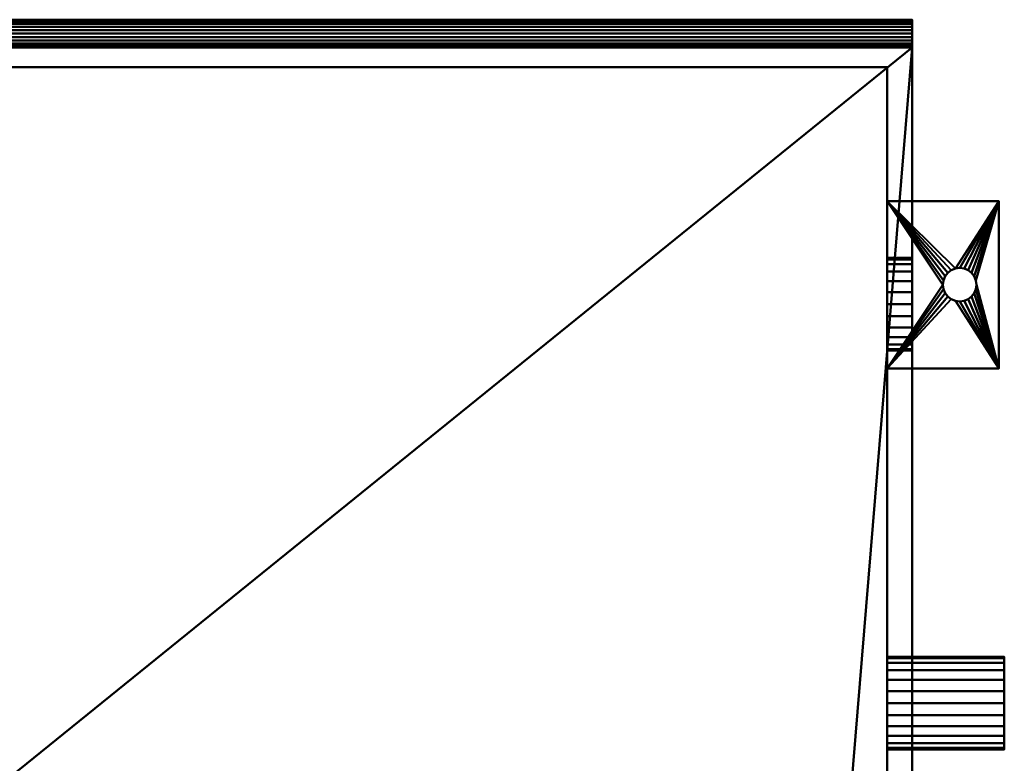
# Model space of a CAD drawing. Units: millimetres. Extents: x -353 to 353, y -353 to 142.
# Drawn here: x 0 to 353, y -125 to 142 of the extents above; entities that cross this region are included whole.
import ezdxf

# ---------------------------------------------------------------- set-up
doc = ezdxf.new("R2010")
doc.units = ezdxf.units.MM
doc.layers.add('M-EQPM', color=50, linetype='Continuous', lineweight=30)

# ---------------------------------------------------------------- blocks, each defined once
blk = doc.blocks.new('FamilyGeomCombination_10418-_3D_')
at = {"layer": 'M-EQPM', "lineweight": 40}
mesh = blk.add_polyface(dxfattribs=at)
corners = [(320, -313, 1750), (320, 132, 1750), (-320, 132, 1750), (-320, -313, 1750), (-318.64, -323.35, 1750), (-314.64, -333, 1750), (-308.28, -341.28, 1750), (-300, -347.64, 1750), (-290.35, -351.64, 1750), (-280, -353, 1750), (280, -353, 1750), (290.35, -351.64, 1750), (300, -347.64, 1750), (308.28, -341.28, 1750), (314.64, -333, 1750), (318.64, -323.35, 1750)]
mesh.append_faces([[corners[k] for k in face] for face in [(1, 9, 10, 0), (4, 8, 9, 3)]], dxfattribs={"vtx0": -1, "vtx2": -1})
mesh.append_faces([[corners[k] for k in face] for face in [(9, 1, 2, 3)]], dxfattribs={"vtx0": -1, "vtx3": -1})
mesh.append_faces([[corners[k] for k in face] for face in [(13, 14, 12), (5, 6, 4)]], dxfattribs={"vtx1": -1})
mesh.append_faces([[corners[k] for k in face] for face in [(7, 8, 4, 6)]], dxfattribs={"vtx1": -1, "vtx2": -1})
mesh.append_faces([[corners[k] for k in face] for face in [(10, 11, 12, 0), (14, 15, 0, 12)]], dxfattribs={"vtx2": -1, "vtx3": -1})
mesh = blk.add_polyface(dxfattribs=at)
corners = [(320, -313, 80), (318.64, -323.35, 80), (314.64, -333, 80), (308.28, -341.28, 80), (300, -347.64, 80), (290.35, -351.64, 80), (280, -353, 80), (-280, -353, 80), (-290.35, -351.64, 80), (-300, -347.64, 80), (-308.28, -341.28, 80), (-314.64, -333, 80), (-318.64, -323.35, 80), (-320, -313, 80), (-320, 132, 80), (320, 132, 80)]
mesh.append_faces([[corners[k] for k in face] for face in [(6, 15, 0, 4)]], dxfattribs={"vtx0": -1, "vtx2": -1, "vtx3": -1})
mesh.append_faces([[corners[k] for k in face] for face in [(5, 6, 4), (3, 4, 2)]], dxfattribs={"vtx1": -1})
mesh.append_faces([[corners[k] for k in face] for face in [(14, 15, 7, 13), (12, 13, 7), (6, 7, 15), (8, 9, 12, 7)]], dxfattribs={"vtx1": -1, "vtx2": -1})
mesh.append_faces([[corners[k] for k in face] for face in [(10, 11, 12, 9)]], dxfattribs={"vtx2": -1})
mesh.append_faces([[corners[k] for k in face] for face in [(0, 1, 2, 4)]], dxfattribs={"vtx2": -1, "vtx3": -1})
mesh = blk.add_polyface(dxfattribs=at)
corners = [(320, 132, 1750), (320, 132, 80), (-320, 132, 80), (-320, 132, 1750)]
mesh.append_faces([[corners[k] for k in face] for face in [(0, 1, 2, 3)]])
mesh = blk.add_polyface(dxfattribs=at)
corners = [(320, 132, 1750), (320, -313, 1750), (320, -313, 1720), (320, -243.98, 1720), (320, -243.98, 1550), (320, -313, 1550), (320, -313, 80), (320, 132, 80)]
mesh.append_faces([[corners[k] for k in face] for face in [(0, 3, 4, 7)]], dxfattribs={"vtx0": -1, "vtx2": -1})
mesh.append_faces([[corners[k] for k in face] for face in [(1, 2, 3, 0)]], dxfattribs={"vtx2": -1})
mesh.append_faces([[corners[k] for k in face] for face in [(4, 5, 6, 7)]], dxfattribs={"vtx3": -1})
blk = doc.blocks.new('FamilyGeomCombination_13537-_3D_')
at = {"layer": 'M-EQPM', "lineweight": 40}
mesh = blk.add_polyface(dxfattribs=at)
corners = [(351, 77, 3), (311, 77, 3), (311, 17, 3), (351, 17, 3), (337, 41, 3), (335.45, 41.2, 3), (334, 41.8, 3), (332.76, 42.76, 3), (331.8, 44, 3), (331.2, 45.45, 3), (331, 47, 3), (331.2, 48.55, 3), (331.8, 50, 3), (332.76, 51.24, 3), (334, 52.2, 3), (335.45, 52.8, 3), (337, 53, 3), (338.55, 52.8, 3), (340, 52.2, 3), (341.24, 51.24, 3), (342.2, 50, 3), (342.8, 48.55, 3), (343, 47, 3), (342.8, 45.45, 3), (342.2, 44, 3), (341.24, 42.76, 3), (340, 41.8, 3), (338.55, 41.2, 3)]
mesh.append_faces([[corners[k] for k in face] for face in [(21, 0, 20), (23, 3, 22), (13, 1, 12), (8, 2, 7)]], dxfattribs={"vtx0": -1, "vtx1": -1})
mesh.append_faces([[corners[k] for k in face] for face in [(0, 21, 22, 3), (0, 16, 17), (3, 23, 24), (3, 24, 25), (3, 4, 5), (1, 13, 14), (2, 8, 9)]], dxfattribs={"vtx0": -1, "vtx2": -1})
mesh.append_faces([[corners[k] for k in face] for face in [(17, 18, 0), (19, 20, 0), (18, 19, 0), (25, 26, 3), (27, 4, 3), (26, 27, 3), (14, 15, 1), (11, 12, 1), (6, 7, 2), (9, 10, 2)]], dxfattribs={"vtx1": -1, "vtx2": -1})
mesh.append_faces([[corners[k] for k in face] for face in [(15, 16, 0, 1), (10, 11, 1, 2), (5, 6, 2, 3)]], dxfattribs={"vtx1": -1, "vtx3": -1})
mesh = blk.add_polyface(dxfattribs=at)
corners = [(351, 77), (351, 17), (311, 17), (311, 77), (337, 53), (335.45, 52.8), (334, 52.2), (332.76, 51.24), (331.8, 50), (331.2, 48.55), (331, 47), (331.2, 45.45), (331.8, 44), (332.76, 42.76), (334, 41.8), (335.45, 41.2), (337, 41), (338.55, 41.2), (340, 41.8), (341.24, 42.76), (342.2, 44), (342.8, 45.45), (343, 47), (342.8, 48.55), (342.2, 50), (341.24, 51.24), (340, 52.2), (338.55, 52.8)]
mesh.append_faces([[corners[k] for k in face] for face in [(8, 3, 7), (24, 0, 23), (19, 1, 18), (16, 1, 15)]], dxfattribs={"vtx0": -1, "vtx1": -1})
mesh.append_faces([[corners[k] for k in face] for face in [(3, 8, 9), (3, 9, 10), (0, 4, 5), (2, 11, 12), (2, 14, 15, 1), (0, 24, 25), (1, 19, 20)]], dxfattribs={"vtx0": -1, "vtx2": -1})
mesh.append_faces([[corners[k] for k in face] for face in [(6, 7, 3), (12, 13, 2), (13, 14, 2), (26, 27, 0), (25, 26, 0), (27, 4, 0), (17, 18, 1), (16, 17, 1), (20, 21, 1), (21, 22, 1)]], dxfattribs={"vtx1": -1, "vtx2": -1})
mesh.append_faces([[corners[k] for k in face] for face in [(5, 6, 3, 0), (10, 11, 2, 3), (22, 23, 0, 1)]], dxfattribs={"vtx1": -1, "vtx3": -1})
mesh = blk.add_polyface(dxfattribs=at)
corners = [(311, 77, 3), (311, 77), (311, 17), (311, 17, 3)]
mesh.append_faces([[corners[k] for k in face] for face in [(0, 1, 2, 3)]])
mesh = blk.add_polyface(dxfattribs=at)
corners = [(351, 77, 3), (351, 77), (311, 77), (311, 77, 3)]
mesh.append_faces([[corners[k] for k in face] for face in [(0, 1, 2, 3)]])
mesh = blk.add_polyface(dxfattribs=at)
corners = [(351, 17, 3), (351, 17), (351, 77), (351, 77, 3)]
mesh.append_faces([[corners[k] for k in face] for face in [(0, 1, 2, 3)]])
mesh = blk.add_polyface(dxfattribs=at)
corners = [(337, 41, 3), (337, 41), (335.45, 41.2), (334, 41.8), (332.76, 42.76), (331.8, 44), (331.2, 45.45), (331, 47), (331.2, 48.55), (331.8, 50), (332.76, 51.24), (334, 52.2), (335.45, 52.8), (337, 53), (337, 53, 3), (335.45, 52.8, 3), (334, 52.2, 3), (332.76, 51.24, 3), (331.8, 50, 3), (331.2, 48.55, 3), (331, 47, 3), (331.2, 45.45, 3), (331.8, 44, 3), (332.76, 42.76, 3), (334, 41.8, 3), (335.45, 41.2, 3)]
mesh.append_faces([[corners[k] for k in face] for face in [(2, 25, 0, 1), (15, 12, 13, 14)]], dxfattribs={"vtx0": -1})
mesh.append_faces([[corners[k] for k in face] for face in [(3, 24, 25, 2), (5, 22, 23, 4), (4, 23, 24, 3), (6, 21, 22, 5), (21, 6, 7, 20), (8, 19, 20, 7), (9, 18, 19, 8), (11, 16, 17, 10), (10, 17, 18, 9), (12, 15, 16, 11)]], dxfattribs={"vtx0": -1, "vtx2": -1})
mesh = blk.add_polyface(dxfattribs=at)
corners = [(337, 41), (337, 41, 3), (338.55, 41.2, 3), (340, 41.8, 3), (341.24, 42.76, 3), (342.2, 44, 3), (342.8, 45.45, 3), (343, 47, 3), (342.8, 48.55, 3), (342.2, 50, 3), (341.24, 51.24, 3), (340, 52.2, 3), (338.55, 52.8, 3), (337, 53, 3), (337, 53), (338.55, 52.8), (340, 52.2), (341.24, 51.24), (342.2, 50), (342.8, 48.55), (343, 47), (342.8, 45.45), (342.2, 44), (341.24, 42.76), (340, 41.8), (338.55, 41.2)]
mesh.append_faces([[corners[k] for k in face] for face in [(15, 12, 13, 14), (2, 25, 0, 1)]], dxfattribs={"vtx0": -1})
mesh.append_faces([[corners[k] for k in face] for face in [(16, 11, 12, 15), (18, 9, 10, 17), (17, 10, 11, 16), (19, 8, 9, 18), (8, 19, 20, 7), (21, 6, 7, 20), (22, 5, 6, 21), (24, 3, 4, 23), (23, 4, 5, 22), (25, 2, 3, 24)]], dxfattribs={"vtx0": -1, "vtx2": -1})
mesh = blk.add_polyface(dxfattribs=at)
corners = [(311, 17, 3), (311, 17), (351, 17), (351, 17, 3)]
mesh.append_faces([[corners[k] for k in face] for face in [(0, 1, 2, 3)]])

msp = doc.modelspace()

# ---------------------------------------------------------------- block references
at = {"layer": 'M-EQPM', "lineweight": 40}
for name in ['FamilyGeomCombination_10418-_3D_', 'FamilyGeomCombination_13537-_3D_']:
    msp.add_blockref(name, (0, 0), dxfattribs=at)

# ---------------------------------------------------------------- meshes
mesh = msp.add_polyface(dxfattribs=at)
corners = [(320, 132, 1501), (320, 132.17, 1502.29), (320, 132.67, 1503.5), (320, 133.46, 1504.54), (320, 134.5, 1505.33), (320, 135.71, 1505.83), (320, 137, 1506), (320, 138.29, 1505.83), (320, 139.5, 1505.33), (320, 140.54, 1504.54), (320, 141.33, 1503.5), (320, 141.83, 1502.29), (320, 142, 1501), (-320, 142, 1501), (-320, 141.83, 1502.29), (-320, 141.33, 1503.5), (-320, 140.54, 1504.54), (-320, 139.5, 1505.33), (-320, 138.29, 1505.83), (-320, 137, 1506), (-320, 135.71, 1505.83), (-320, 134.5, 1505.33), (-320, 133.46, 1504.54), (-320, 132.67, 1503.5), (-320, 132.17, 1502.29), (-320, 132, 1501)]
mesh.append_faces([[corners[k] for k in face] for face in [(1, 24, 25, 0)]], dxfattribs={"vtx0": -1})
mesh.append_faces([[corners[k] for k in face] for face in [(11, 14, 15, 10), (10, 15, 16, 9), (8, 17, 18, 7), (9, 16, 17, 8), (7, 18, 19, 6), (5, 20, 21, 4), (4, 21, 22, 3), (2, 23, 24, 1), (3, 22, 23, 2), (20, 5, 6, 19)]], dxfattribs={"vtx0": -1, "vtx2": -1})
mesh.append_faces([[corners[k] for k in face] for face in [(12, 13, 14, 11)]], dxfattribs={"vtx2": -1})
mesh = msp.add_polyface(dxfattribs=at)
corners = [(320, 142, 1501), (320, 141.83, 1499.71), (320, 141.33, 1498.5), (320, 140.54, 1497.46), (320, 139.5, 1496.67), (320, 138.29, 1496.17), (320, 137, 1496), (320, 135.71, 1496.17), (320, 134.5, 1496.67), (320, 133.46, 1497.46), (320, 132.67, 1498.5), (320, 132.17, 1499.71), (320, 132, 1501), (-320, 132, 1501), (-320, 132.17, 1499.71), (-320, 132.67, 1498.5), (-320, 133.46, 1497.46), (-320, 134.5, 1496.67), (-320, 135.71, 1496.17), (-320, 137, 1496), (-320, 138.29, 1496.17), (-320, 139.5, 1496.67), (-320, 140.54, 1497.46), (-320, 141.33, 1498.5), (-320, 141.83, 1499.71), (-320, 142, 1501)]
mesh.append_faces([[corners[k] for k in face] for face in [(14, 11, 12, 13), (1, 24, 25, 0)]], dxfattribs={"vtx0": -1})
mesh.append_faces([[corners[k] for k in face] for face in [(8, 17, 18, 7), (9, 16, 17, 8), (7, 18, 19, 6), (5, 20, 21, 4), (4, 21, 22, 3), (2, 23, 24, 1), (3, 22, 23, 2), (20, 5, 6, 19)]], dxfattribs={"vtx0": -1, "vtx2": -1})
mesh.append_faces([[corners[k] for k in face] for face in [(15, 16, 9, 10), (10, 11, 14, 15)]], dxfattribs={"vtx1": -1, "vtx3": -1})
mesh = msp.add_polyface(dxfattribs=at)
corners = [(320, 132, 1041), (320, 132.17, 1042.29), (320, 132.67, 1043.5), (320, 133.46, 1044.54), (320, 134.5, 1045.33), (320, 135.71, 1045.83), (320, 137, 1046), (320, 138.29, 1045.83), (320, 139.5, 1045.33), (320, 140.54, 1044.54), (320, 141.33, 1043.5), (320, 141.83, 1042.29), (320, 142, 1041), (-320, 142, 1041), (-320, 141.83, 1042.29), (-320, 141.33, 1043.5), (-320, 140.54, 1044.54), (-320, 139.5, 1045.33), (-320, 138.29, 1045.83), (-320, 137, 1046), (-320, 135.71, 1045.83), (-320, 134.5, 1045.33), (-320, 133.46, 1044.54), (-320, 132.67, 1043.5), (-320, 132.17, 1042.29), (-320, 132, 1041)]
mesh.append_faces([[corners[k] for k in face] for face in [(1, 24, 25, 0)]], dxfattribs={"vtx0": -1})
mesh.append_faces([[corners[k] for k in face] for face in [(11, 14, 15, 10), (10, 15, 16, 9), (8, 17, 18, 7), (9, 16, 17, 8), (7, 18, 19, 6), (5, 20, 21, 4), (4, 21, 22, 3), (2, 23, 24, 1), (3, 22, 23, 2), (20, 5, 6, 19)]], dxfattribs={"vtx0": -1, "vtx2": -1})
mesh.append_faces([[corners[k] for k in face] for face in [(12, 13, 14, 11)]], dxfattribs={"vtx2": -1})
mesh = msp.add_polyface(dxfattribs=at)
corners = [(320, 142, 1041), (320, 141.83, 1039.71), (320, 141.33, 1038.5), (320, 140.54, 1037.46), (320, 139.5, 1036.67), (320, 138.29, 1036.17), (320, 137, 1036), (320, 135.71, 1036.17), (320, 134.5, 1036.67), (320, 133.46, 1037.46), (320, 132.67, 1038.5), (320, 132.17, 1039.71), (320, 132, 1041), (-320, 132, 1041), (-320, 132.17, 1039.71), (-320, 132.67, 1038.5), (-320, 133.46, 1037.46), (-320, 134.5, 1036.67), (-320, 135.71, 1036.17), (-320, 137, 1036), (-320, 138.29, 1036.17), (-320, 139.5, 1036.67), (-320, 140.54, 1037.46), (-320, 141.33, 1038.5), (-320, 141.83, 1039.71), (-320, 142, 1041)]
mesh.append_faces([[corners[k] for k in face] for face in [(14, 11, 12, 13), (1, 24, 25, 0)]], dxfattribs={"vtx0": -1})
mesh.append_faces([[corners[k] for k in face] for face in [(8, 17, 18, 7), (9, 16, 17, 8), (7, 18, 19, 6), (5, 20, 21, 4), (4, 21, 22, 3), (2, 23, 24, 1), (3, 22, 23, 2), (20, 5, 6, 19)]], dxfattribs={"vtx0": -1, "vtx2": -1})
mesh.append_faces([[corners[k] for k in face] for face in [(15, 16, 9, 10), (10, 11, 14, 15)]], dxfattribs={"vtx1": -1, "vtx3": -1})
mesh = msp.add_polyface(dxfattribs=at)
corners = [(320, 132, 1271), (320, 132.17, 1272.29), (320, 132.67, 1273.5), (320, 133.46, 1274.54), (320, 134.5, 1275.33), (320, 135.71, 1275.83), (320, 137, 1276), (320, 138.29, 1275.83), (320, 139.5, 1275.33), (320, 140.54, 1274.54), (320, 141.33, 1273.5), (320, 141.83, 1272.29), (320, 142, 1271), (-320, 142, 1271), (-320, 141.83, 1272.29), (-320, 141.33, 1273.5), (-320, 140.54, 1274.54), (-320, 139.5, 1275.33), (-320, 138.29, 1275.83), (-320, 137, 1276), (-320, 135.71, 1275.83), (-320, 134.5, 1275.33), (-320, 133.46, 1274.54), (-320, 132.67, 1273.5), (-320, 132.17, 1272.29), (-320, 132, 1271)]
mesh.append_faces([[corners[k] for k in face] for face in [(1, 24, 25, 0)]], dxfattribs={"vtx0": -1})
mesh.append_faces([[corners[k] for k in face] for face in [(11, 14, 15, 10), (10, 15, 16, 9), (8, 17, 18, 7), (9, 16, 17, 8), (7, 18, 19, 6), (5, 20, 21, 4), (4, 21, 22, 3), (2, 23, 24, 1), (3, 22, 23, 2), (20, 5, 6, 19)]], dxfattribs={"vtx0": -1, "vtx2": -1})
mesh.append_faces([[corners[k] for k in face] for face in [(12, 13, 14, 11)]], dxfattribs={"vtx2": -1})
mesh = msp.add_polyface(dxfattribs=at)
corners = [(320, 142, 1271), (320, 141.83, 1269.71), (320, 141.33, 1268.5), (320, 140.54, 1267.46), (320, 139.5, 1266.67), (320, 138.29, 1266.17), (320, 137, 1266), (320, 135.71, 1266.17), (320, 134.5, 1266.67), (320, 133.46, 1267.46), (320, 132.67, 1268.5), (320, 132.17, 1269.71), (320, 132, 1271), (-320, 132, 1271), (-320, 132.17, 1269.71), (-320, 132.67, 1268.5), (-320, 133.46, 1267.46), (-320, 134.5, 1266.67), (-320, 135.71, 1266.17), (-320, 137, 1266), (-320, 138.29, 1266.17), (-320, 139.5, 1266.67), (-320, 140.54, 1267.46), (-320, 141.33, 1268.5), (-320, 141.83, 1269.71), (-320, 142, 1271)]
mesh.append_faces([[corners[k] for k in face] for face in [(14, 11, 12, 13), (1, 24, 25, 0)]], dxfattribs={"vtx0": -1})
mesh.append_faces([[corners[k] for k in face] for face in [(8, 17, 18, 7), (9, 16, 17, 8), (7, 18, 19, 6), (5, 20, 21, 4), (4, 21, 22, 3), (2, 23, 24, 1), (3, 22, 23, 2), (20, 5, 6, 19)]], dxfattribs={"vtx0": -1, "vtx2": -1})
mesh.append_faces([[corners[k] for k in face] for face in [(15, 16, 9, 10), (10, 11, 14, 15)]], dxfattribs={"vtx1": -1, "vtx3": -1})
mesh = msp.add_polyface(dxfattribs=at)
corners = [(320, 142, 1501), (320, 141.83, 1502.29), (320, 141.33, 1503.5), (320, 140.54, 1504.54), (320, 139.5, 1505.33), (320, 138.29, 1505.83), (320, 137, 1506), (320, 135.71, 1505.83), (320, 134.5, 1505.33), (320, 133.46, 1504.54), (320, 132.67, 1503.5), (320, 132.17, 1502.29), (320, 132, 1501), (320, 132.17, 1499.71), (320, 132.67, 1498.5), (320, 133.46, 1497.46), (320, 134.5, 1496.67), (320, 135.71, 1496.17), (320, 137, 1496), (320, 138.29, 1496.17), (320, 139.5, 1496.67), (320, 140.54, 1497.46), (320, 141.33, 1498.5), (320, 141.83, 1499.71)]
mesh.append_faces([[corners[k] for k in face] for face in [(10, 8, 9), (16, 14, 15), (19, 16, 17, 18)]], dxfattribs={"vtx0": -1})
mesh.append_faces([[corners[k] for k in face] for face in [(20, 8, 16, 19), (20, 23, 4)]], dxfattribs={"vtx0": -1, "vtx1": -1, "vtx2": -1})
mesh.append_faces([[corners[k] for k in face] for face in [(8, 20, 4, 5)]], dxfattribs={"vtx0": -1, "vtx1": -1, "vtx3": -1})
mesh.append_faces([[corners[k] for k in face] for face in [(7, 8, 5, 6), (22, 23, 20, 21)]], dxfattribs={"vtx1": -1})
mesh.append_faces([[corners[k] for k in face] for face in [(0, 1, 4, 23)]], dxfattribs={"vtx1": -1, "vtx2": -1})
mesh.append_faces([[corners[k] for k in face] for face in [(10, 11, 16, 8), (11, 12, 14, 16)]], dxfattribs={"vtx1": -1, "vtx2": -1, "vtx3": -1})
mesh.append_faces([[corners[k] for k in face] for face in [(2, 3, 4, 1), (12, 13, 14)]], dxfattribs={"vtx2": -1})
mesh = msp.add_polyface(dxfattribs=at)
corners = [(320, 142, 1041), (320, 141.83, 1042.29), (320, 141.33, 1043.5), (320, 140.54, 1044.54), (320, 139.5, 1045.33), (320, 138.29, 1045.83), (320, 137, 1046), (320, 135.71, 1045.83), (320, 134.5, 1045.33), (320, 133.46, 1044.54), (320, 132.67, 1043.5), (320, 132.17, 1042.29), (320, 132, 1041), (320, 132.17, 1039.71), (320, 132.67, 1038.5), (320, 133.46, 1037.46), (320, 134.5, 1036.67), (320, 135.71, 1036.17), (320, 137, 1036), (320, 138.29, 1036.17), (320, 139.5, 1036.67), (320, 140.54, 1037.46), (320, 141.33, 1038.5), (320, 141.83, 1039.71)]
mesh.append_faces([[corners[k] for k in face] for face in [(7, 5, 6), (16, 14, 15), (23, 21, 22)]], dxfattribs={"vtx0": -1})
mesh.append_faces([[corners[k] for k in face] for face in [(19, 23, 4)]], dxfattribs={"vtx0": -1, "vtx1": -1, "vtx2": -1})
mesh.append_faces([[corners[k] for k in face] for face in [(7, 19, 4, 5)]], dxfattribs={"vtx0": -1, "vtx1": -1, "vtx3": -1})
mesh.append_faces([[corners[k] for k in face] for face in [(18, 19, 17)]], dxfattribs={"vtx1": -1})
mesh.append_faces([[corners[k] for k in face] for face in [(10, 11, 16, 9), (0, 1, 4, 23)]], dxfattribs={"vtx1": -1, "vtx2": -1})
mesh.append_faces([[corners[k] for k in face] for face in [(11, 12, 14, 16), (16, 17, 19, 7)]], dxfattribs={"vtx1": -1, "vtx2": -1, "vtx3": -1})
mesh.append_faces([[corners[k] for k in face] for face in [(2, 3, 4, 1), (12, 13, 14)]], dxfattribs={"vtx2": -1})
mesh.append_faces([[corners[k] for k in face] for face in [(7, 8, 9, 16), (19, 20, 21, 23)]], dxfattribs={"vtx2": -1, "vtx3": -1})
mesh = msp.add_polyface(dxfattribs=at)
corners = [(320, 142, 1271), (320, 141.83, 1272.29), (320, 141.33, 1273.5), (320, 140.54, 1274.54), (320, 139.5, 1275.33), (320, 138.29, 1275.83), (320, 137, 1276), (320, 135.71, 1275.83), (320, 134.5, 1275.33), (320, 133.46, 1274.54), (320, 132.67, 1273.5), (320, 132.17, 1272.29), (320, 132, 1271), (320, 132.17, 1269.71), (320, 132.67, 1268.5), (320, 133.46, 1267.46), (320, 134.5, 1266.67), (320, 135.71, 1266.17), (320, 137, 1266), (320, 138.29, 1266.17), (320, 139.5, 1266.67), (320, 140.54, 1267.46), (320, 141.33, 1268.5), (320, 141.83, 1269.71)]
mesh.append_faces([[corners[k] for k in face] for face in [(10, 8, 9), (16, 14, 15), (19, 16, 17, 18)]], dxfattribs={"vtx0": -1})
mesh.append_faces([[corners[k] for k in face] for face in [(20, 8, 16, 19), (20, 23, 4)]], dxfattribs={"vtx0": -1, "vtx1": -1, "vtx2": -1})
mesh.append_faces([[corners[k] for k in face] for face in [(8, 20, 4, 5)]], dxfattribs={"vtx0": -1, "vtx1": -1, "vtx3": -1})
mesh.append_faces([[corners[k] for k in face] for face in [(7, 8, 5, 6), (22, 23, 20, 21)]], dxfattribs={"vtx1": -1})
mesh.append_faces([[corners[k] for k in face] for face in [(0, 1, 4, 23)]], dxfattribs={"vtx1": -1, "vtx2": -1})
mesh.append_faces([[corners[k] for k in face] for face in [(10, 11, 16, 8), (11, 12, 14, 16)]], dxfattribs={"vtx1": -1, "vtx2": -1, "vtx3": -1})
mesh.append_faces([[corners[k] for k in face] for face in [(2, 3, 4, 1), (12, 13, 14)]], dxfattribs={"vtx2": -1})
mesh = msp.add_polyface(dxfattribs=at)
corners = [(311, -331, 80), (311, 125, 80), (-311, 125, 80), (-311, -331, 80)]
mesh.append_faces([[corners[k] for k in face] for face in [(0, 1, 2, 3)]])
mesh = msp.add_polyface(dxfattribs=at)
corners = [(-311, 125), (311, 125), (311, -331), (-311, -331)]
mesh.append_faces([[corners[k] for k in face] for face in [(0, 1, 2, 3)]])
mesh = msp.add_polyface(dxfattribs=at)
corners = [(311, 125, 80), (311, 125), (-311, 125), (-311, 125, 80)]
mesh.append_faces([[corners[k] for k in face] for face in [(0, 1, 2, 3)]])
mesh = msp.add_polyface(dxfattribs=at)
corners = [(311, -331, 80), (311, -331), (311, 125), (311, 125, 80)]
mesh.append_faces([[corners[k] for k in face] for face in [(0, 1, 2, 3)]])
mesh = msp.add_polyface(dxfattribs=at)
corners = [(311, 56.62, 505), (311, 56.06, 500.7), (311, 54.4, 496.69), (311, 51.76, 493.24), (311, 48.31, 490.6), (311, 44.3, 488.94), (311, 40, 488.38), (311, 35.7, 488.94), (311, 31.69, 490.6), (311, 28.24, 493.24), (311, 25.6, 496.69), (311, 23.94, 500.7), (311, 23.38, 505), (311, 23.94, 509.3), (311, 25.6, 513.31), (311, 28.24, 516.76), (311, 31.69, 519.4), (311, 35.7, 521.06), (311, 40, 521.62), (311, 44.3, 521.06), (311, 48.31, 519.4), (311, 51.76, 516.76), (311, 54.4, 513.31), (311, 56.06, 509.3)]
mesh.append_faces([[corners[k] for k in face] for face in [(15, 12, 13, 14)]], dxfattribs={"vtx0": -1})
mesh.append_faces([[corners[k] for k in face] for face in [(8, 17, 2, 5)]], dxfattribs={"vtx0": -1, "vtx1": -1, "vtx2": -1, "vtx3": -1})
mesh.append_faces([[corners[k] for k in face] for face in [(0, 1, 22, 23), (19, 20, 17, 18)]], dxfattribs={"vtx1": -1})
mesh.append_faces([[corners[k] for k in face] for face in [(8, 9, 12, 15), (1, 2, 17, 22)]], dxfattribs={"vtx1": -1, "vtx2": -1, "vtx3": -1})
mesh.append_faces([[corners[k] for k in face] for face in [(3, 4, 5, 2)]], dxfattribs={"vtx2": -1})
mesh.append_faces([[corners[k] for k in face] for face in [(15, 16, 17, 8), (20, 21, 22, 17)]], dxfattribs={"vtx2": -1, "vtx3": -1})
mesh.append_faces([[corners[k] for k in face] for face in [(5, 6, 7, 8), (9, 10, 11, 12)]], dxfattribs={"vtx3": -1})
mesh = msp.add_polyface(dxfattribs=at)
corners = [(320, 23.38, 505), (320, 23.94, 509.3), (320, 25.6, 513.31), (320, 28.24, 516.76), (320, 31.69, 519.4), (320, 35.7, 521.06), (320, 40, 521.62), (320, 44.3, 521.06), (320, 48.31, 519.4), (320, 51.76, 516.76), (320, 54.4, 513.31), (320, 56.06, 509.3), (320, 56.62, 505), (311, 56.62, 505), (311, 56.06, 509.3), (311, 54.4, 513.31), (311, 51.76, 516.76), (311, 48.31, 519.4), (311, 44.3, 521.06), (311, 40, 521.62), (311, 35.7, 521.06), (311, 31.69, 519.4), (311, 28.24, 516.76), (311, 25.6, 513.31), (311, 23.94, 509.3), (311, 23.38, 505)]
mesh.append_faces([[corners[k] for k in face] for face in [(13, 14, 11, 12), (0, 1, 24, 25)]], dxfattribs={"vtx1": -1})
mesh.append_faces([[corners[k] for k in face] for face in [(14, 15, 10, 11), (16, 17, 8, 9), (15, 16, 9, 10), (17, 18, 7, 8), (6, 7, 18, 19), (19, 20, 5, 6), (20, 21, 4, 5), (22, 23, 2, 3), (21, 22, 3, 4), (23, 24, 1, 2)]], dxfattribs={"vtx1": -1, "vtx3": -1})
mesh = msp.add_polyface(dxfattribs=at)
corners = [(320, 56.62, 505), (320, 56.06, 500.7), (320, 54.4, 496.69), (320, 51.76, 493.24), (320, 48.31, 490.6), (320, 44.3, 488.94), (320, 40, 488.38), (320, 35.7, 488.94), (320, 31.69, 490.6), (320, 28.24, 493.24), (320, 25.6, 496.69), (320, 23.94, 500.7), (320, 23.38, 505), (311, 23.38, 505), (311, 23.94, 500.7), (311, 25.6, 496.69), (311, 28.24, 493.24), (311, 31.69, 490.6), (311, 35.7, 488.94), (311, 40, 488.38), (311, 44.3, 488.94), (311, 48.31, 490.6), (311, 51.76, 493.24), (311, 54.4, 496.69), (311, 56.06, 500.7), (311, 56.62, 505)]
mesh.append_faces([[corners[k] for k in face] for face in [(13, 14, 11, 12), (0, 1, 24, 25)]], dxfattribs={"vtx1": -1})
mesh.append_faces([[corners[k] for k in face] for face in [(14, 15, 10, 11), (16, 17, 8, 9), (15, 16, 9, 10), (17, 18, 7, 8), (6, 7, 18, 19), (19, 20, 5, 6), (20, 21, 4, 5), (22, 23, 2, 3), (21, 22, 3, 4), (23, 24, 1, 2)]], dxfattribs={"vtx1": -1, "vtx3": -1})
mesh = msp.add_polyface(dxfattribs=at)
corners = [(320, 56.62, 505), (320, 56.06, 509.3), (320, 54.4, 513.31), (320, 51.76, 516.76), (320, 48.31, 519.4), (320, 44.3, 521.06), (320, 40, 521.62), (320, 35.7, 521.06), (320, 31.69, 519.4), (320, 28.24, 516.76), (320, 25.6, 513.31), (320, 23.94, 509.3), (320, 23.38, 505), (320, 23.94, 500.7), (320, 25.6, 496.69), (320, 28.24, 493.24), (320, 31.69, 490.6), (320, 35.7, 488.94), (320, 40, 488.38), (320, 44.3, 488.94), (320, 48.31, 490.6), (320, 51.76, 493.24), (320, 54.4, 496.69), (320, 56.06, 500.7)]
mesh.append_faces([[corners[k] for k in face] for face in [(19, 16, 17, 18)]], dxfattribs={"vtx0": -1})
mesh.append_faces([[corners[k] for k in face] for face in [(2, 7, 23), (19, 22, 16)]], dxfattribs={"vtx0": -1, "vtx1": -1, "vtx2": -1})
mesh.append_faces([[corners[k] for k in face] for face in [(9, 12, 15, 16), (7, 16, 22, 23)]], dxfattribs={"vtx0": -1, "vtx1": -1, "vtx3": -1})
mesh.append_faces([[corners[k] for k in face] for face in [(11, 12, 9, 10)]], dxfattribs={"vtx1": -1})
mesh.append_faces([[corners[k] for k in face] for face in [(5, 6, 7, 4), (0, 1, 2, 23), (13, 14, 15, 12)]], dxfattribs={"vtx2": -1})
mesh.append_faces([[corners[k] for k in face] for face in [(7, 8, 9, 16), (2, 3, 4, 7)]], dxfattribs={"vtx2": -1, "vtx3": -1})
mesh.append_faces([[corners[k] for k in face] for face in [(19, 20, 21, 22)]], dxfattribs={"vtx3": -1})
mesh = msp.add_polyface(dxfattribs=at)
corners = [(311, -86.38, 30), (311, -86.94, 25.7), (311, -88.6, 21.69), (311, -91.24, 18.24), (311, -94.69, 15.6), (311, -98.7, 13.94), (311, -103, 13.38), (311, -107.3, 13.94), (311, -111.31, 15.6), (311, -114.76, 18.24), (311, -117.4, 21.69), (311, -119.06, 25.7), (311, -119.62, 30), (311, -119.06, 34.3), (311, -117.4, 38.31), (311, -114.76, 41.76), (311, -111.31, 44.4), (311, -107.3, 46.06), (311, -103, 46.62), (311, -98.7, 46.06), (311, -94.69, 44.4), (311, -91.24, 41.76), (311, -88.6, 38.31), (311, -86.94, 34.3)]
mesh.append_faces([[corners[k] for k in face] for face in [(4, 2, 3), (2, 0, 1), (15, 12, 13, 14), (20, 18, 19)]], dxfattribs={"vtx0": -1})
mesh.append_faces([[corners[k] for k in face] for face in [(10, 2, 8, 9)]], dxfattribs={"vtx0": -1, "vtx1": -1})
mesh.append_faces([[corners[k] for k in face] for face in [(20, 12, 15, 18)]], dxfattribs={"vtx0": -1, "vtx1": -1, "vtx2": -1, "vtx3": -1})
mesh.append_faces([[corners[k] for k in face] for face in [(2, 10, 11, 0), (20, 23, 0, 12)]], dxfattribs={"vtx0": -1, "vtx2": -1, "vtx3": -1})
mesh.append_faces([[corners[k] for k in face] for face in [(11, 12, 0)]], dxfattribs={"vtx1": -1, "vtx2": -1})
mesh.append_faces([[corners[k] for k in face] for face in [(6, 7, 8, 2), (4, 5, 6, 2)]], dxfattribs={"vtx2": -1, "vtx3": -1})
mesh.append_faces([[corners[k] for k in face] for face in [(15, 16, 17, 18), (20, 21, 22, 23)]], dxfattribs={"vtx3": -1})
mesh = msp.add_polyface(dxfattribs=at)
corners = [(353, -119.62, 30), (353, -119.06, 34.3), (353, -117.4, 38.31), (353, -114.76, 41.76), (353, -111.31, 44.4), (353, -107.3, 46.06), (353, -103, 46.62), (353, -98.7, 46.06), (353, -94.69, 44.4), (353, -91.24, 41.76), (353, -88.6, 38.31), (353, -86.94, 34.3), (353, -86.38, 30), (311, -86.38, 30), (311, -86.94, 34.3), (311, -88.6, 38.31), (311, -91.24, 41.76), (311, -94.69, 44.4), (311, -98.7, 46.06), (311, -103, 46.62), (311, -107.3, 46.06), (311, -111.31, 44.4), (311, -114.76, 41.76), (311, -117.4, 38.31), (311, -119.06, 34.3), (311, -119.62, 30)]
mesh.append_faces([[corners[k] for k in face] for face in [(1, 24, 25, 0)]], dxfattribs={"vtx0": -1})
mesh.append_faces([[corners[k] for k in face] for face in [(11, 14, 15, 10), (10, 15, 16, 9), (8, 17, 18, 7), (9, 16, 17, 8), (7, 18, 19, 6), (5, 20, 21, 4), (4, 21, 22, 3), (2, 23, 24, 1), (3, 22, 23, 2), (20, 5, 6, 19)]], dxfattribs={"vtx0": -1, "vtx2": -1})
mesh.append_faces([[corners[k] for k in face] for face in [(12, 13, 14, 11)]], dxfattribs={"vtx2": -1})
mesh = msp.add_polyface(dxfattribs=at)
corners = [(353, -86.38, 30), (353, -86.94, 25.7), (353, -88.6, 21.69), (353, -91.24, 18.24), (353, -94.69, 15.6), (353, -98.7, 13.94), (353, -103, 13.38), (353, -107.3, 13.94), (353, -111.31, 15.6), (353, -114.76, 18.24), (353, -117.4, 21.69), (353, -119.06, 25.7), (353, -119.62, 30), (311, -119.62, 30), (311, -119.06, 25.7), (311, -117.4, 21.69), (311, -114.76, 18.24), (311, -111.31, 15.6), (311, -107.3, 13.94), (311, -103, 13.38), (311, -98.7, 13.94), (311, -94.69, 15.6), (311, -91.24, 18.24), (311, -88.6, 21.69), (311, -86.94, 25.7), (311, -86.38, 30)]
mesh.append_faces([[corners[k] for k in face] for face in [(1, 24, 25, 0)]], dxfattribs={"vtx0": -1})
mesh.append_faces([[corners[k] for k in face] for face in [(7, 18, 19, 6), (17, 8, 9, 16), (8, 17, 18, 7), (5, 20, 21, 4), (4, 21, 22, 3), (2, 23, 24, 1), (3, 22, 23, 2), (20, 5, 6, 19)]], dxfattribs={"vtx0": -1, "vtx2": -1})
mesh.append_faces([[corners[k] for k in face] for face in [(13, 14, 11, 12)]], dxfattribs={"vtx1": -1})
mesh.append_faces([[corners[k] for k in face] for face in [(14, 15, 10, 11), (15, 16, 9, 10)]], dxfattribs={"vtx1": -1, "vtx3": -1})
mesh = msp.add_polyface(dxfattribs=at)
corners = [(353, -86.38, 30), (353, -86.94, 34.3), (353, -88.6, 38.31), (353, -91.24, 41.76), (353, -94.69, 44.4), (353, -98.7, 46.06), (353, -103, 46.62), (353, -107.3, 46.06), (353, -111.31, 44.4), (353, -114.76, 41.76), (353, -117.4, 38.31), (353, -119.06, 34.3), (353, -119.62, 30), (353, -119.06, 25.7), (353, -117.4, 21.69), (353, -114.76, 18.24), (353, -111.31, 15.6), (353, -107.3, 13.94), (353, -103, 13.38), (353, -98.7, 13.94), (353, -94.69, 15.6), (353, -91.24, 18.24), (353, -88.6, 21.69), (353, -86.94, 25.7)]
mesh.append_faces([[corners[k] for k in face] for face in [(16, 14, 15), (0, 22, 23)]], dxfattribs={"vtx0": -1})
mesh.append_faces([[corners[k] for k in face] for face in [(22, 4, 9, 16), (16, 9, 12, 14)]], dxfattribs={"vtx0": -1, "vtx1": -1, "vtx2": -1, "vtx3": -1})
mesh.append_faces([[corners[k] for k in face] for face in [(11, 12, 9, 10), (19, 20, 18)]], dxfattribs={"vtx1": -1})
mesh.append_faces([[corners[k] for k in face] for face in [(0, 1, 4, 22)]], dxfattribs={"vtx1": -1, "vtx2": -1, "vtx3": -1})
mesh.append_faces([[corners[k] for k in face] for face in [(7, 8, 9, 6), (2, 3, 4, 1), (12, 13, 14)]], dxfattribs={"vtx2": -1})
mesh.append_faces([[corners[k] for k in face] for face in [(4, 5, 6, 9), (16, 17, 18, 20), (20, 21, 22, 16)]], dxfattribs={"vtx2": -1, "vtx3": -1})

doc.saveas('drawing.dxf')
